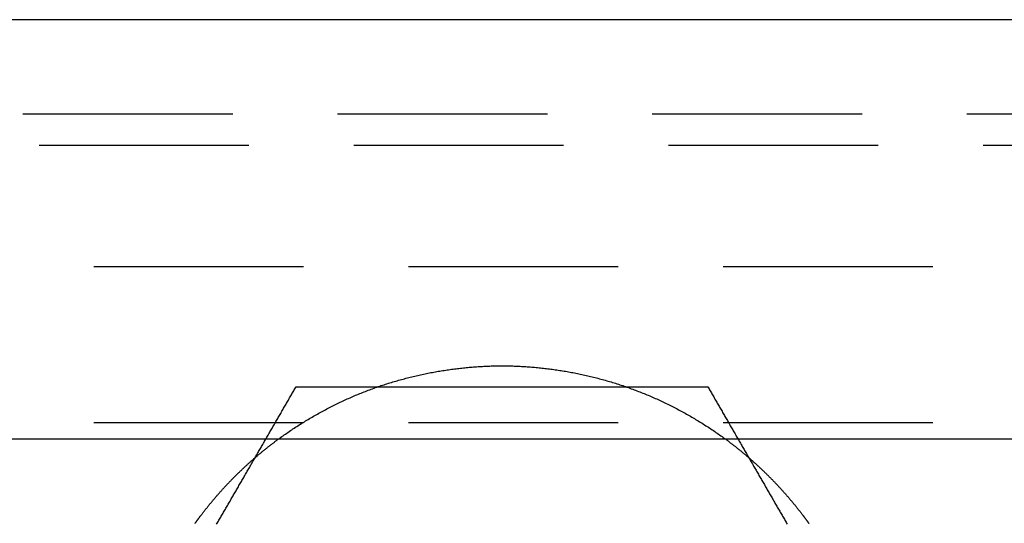
# Model space of a CAD drawing. Extents: x -87 to 167, y -74 to 150.
# Drawn here: x -11 to 12, y -52 to -40 of the extents above; entities that cross this region are included whole.
import ezdxf

# ---------------------------------------------------------------- set-up
doc = ezdxf.new("R2010")
doc.units = 0
doc.header["$LTSCALE"] = 20
doc.linetypes.add('VERDECKT', pattern=[0.375, 0.25, -0.125])
doc.layers.get('0').update_dxf_attribs({"linetype": 'CONTINUOUS'})
doc.layers.add('STEMPEL', color=3, linetype='CONTINUOUS')

# ---------------------------------------------------------------- blocks, each defined once
blk = doc.blocks.new('A$CCCFC873D')
at = {"color": 3, "linetype": 'CONTINUOUS'}
for p, q in [((15.25, -59.329391), (15.25, 68.566996)), ((25.25, -59.329391), (25.25, 68.566996))]:
    blk.add_line(p, q, dxfattribs=at)
at = {"color": 1, "linetype": 'VERDECKT'}
for p, q in [((22.25, -56.850779), (22.25, 66.088384)), ((23, -56.464018), (23, 65.701622)), ((15.641366, -50.654249), (15.641366, 59.891853)), ((19.358634, -50.654249), (19.358634, 59.891853))]:
    blk.add_line(p, q, dxfattribs=at)
at = {"color": 1}
for points in [[(13.2225, 11.4185, 0), (13.2464, 11.4047, 0), (13.2704, 11.3909, 0), (13.2944, 11.377, 0), (13.3184, 11.3632, 0), (13.3424, 11.3493, 0), (13.3664, 11.3355, 0), (13.3905, 11.3216, 0), (13.4145, 11.3077, 0), (13.4386, 11.2938, 0), (13.4627, 11.2798, 0), (13.4869, 11.2659, 0), (13.511, 11.252, 0), (13.5351, 11.238, 0), (13.5593, 11.2241, 0), (13.5835, 11.2101, 0), (13.6077, 11.1961, 0), (13.6319, 11.1822, 0), (13.6562, 11.1682, 0), (13.6804, 11.1542, 0), (13.7047, 11.1402, 0), (13.729, 11.1261, 0), (13.7533, 11.1121, 0), (13.7776, 11.0981, 0), (13.8019, 11.084, 0), (13.8262, 11.07, 0), (13.8506, 11.0559, 0), (13.8749, 11.0419, 0), (13.8993, 11.0278, 0), (13.9237, 11.0137, 0), (13.9481, 10.9996, 0), (13.9725, 10.9855, 0), (13.9969, 10.9714, 0), (14.0214, 10.9573, 0), (14.0458, 10.9432, 0), (14.0703, 10.9291, 0), (14.0948, 10.915, 0), (14.1192, 10.9008, 0), (14.1437, 10.8867, 0), (14.1682, 10.8725, 0), (14.1927, 10.8584, 0), (14.2172, 10.8442, 0), (14.2418, 10.8301, 0), (14.2663, 10.8159, 0), (14.2908, 10.8017, 0), (14.3154, 10.7876, 0), (14.3399, 10.7734, 0), (14.3645, 10.7592, 0), (14.3891, 10.745, 0), (14.4137, 10.7308, 0), (14.4383, 10.7166, 0), (14.4628, 10.7024, 0), (14.4874, 10.6882, 0), (14.5121, 10.674, 0), (14.5367, 10.6598, 0), (14.5613, 10.6456, 0), (14.5859, 10.6314, 0), (14.6105, 10.6172, 0), (14.6352, 10.6029, 0), (14.6598, 10.5887, 0), (14.6844, 10.5745, 0), (14.7091, 10.5603, 0), (14.7337, 10.546, 0), (14.7584, 10.5318, 0), (14.783, 10.5176, 0), (14.8077, 10.5033, 0), (14.8323, 10.4891, 0), (14.857, 10.4749, 0), (14.8817, 10.4606, 0), (14.9063, 10.4464, 0), (14.931, 10.4321, 0), (14.9557, 10.4179, 0), (14.9803, 10.4037, 0), (15.005, 10.3894, 0), (15.0297, 10.3752, 0), (15.0543, 10.3609, 0), (15.079, 10.3467, 0), (15.1037, 10.3324, 0), (15.1283, 10.3182, 0), (15.153, 10.304, 0), (15.1777, 10.2897, 0), (15.2023, 10.2755, 0), (15.227, 10.2612, 0), (15.2517, 10.247, 0), (15.2763, 10.2328, 0), (15.301, 10.2185, 0), (15.3256, 10.2043, 0), (15.3503, 10.1901, 0), (15.3749, 10.1759, 0), (15.3995, 10.1616, 0), (15.4242, 10.1474, 0), (15.4488, 10.1332, 0), (15.4734, 10.119, 0), (15.4981, 10.1047, 0), (15.5227, 10.0905, 0), (15.5473, 10.0763, 0), (15.5719, 10.0621, 0), (15.5965, 10.0479, 0), (15.6211, 10.0337, 0), (15.6457, 10.0195, 0), (15.6703, 10.0053, 0), (15.6948, 9.99114, 0), (15.7194, 9.97696, 0), (15.744, 9.96278, 0), (15.7685, 9.9486, 0), (15.7931, 9.93443, 0), (15.8176, 9.92027, 0), (15.8421, 9.90611, 0), (15.8666, 9.89195, 0), (15.8911, 9.8778, 0), (15.9156, 9.86366, 0), (15.9401, 9.84952, 0), (15.9646, 9.83539, 0), (15.9891, 9.82126, 0), (16.0135, 9.80714, 0), (16.038, 9.79303, 0), (16.0624, 9.77892, 0), (16.0868, 9.76482, 0), (16.1112, 9.75073, 0), (16.1356, 9.73664, 0), (16.16, 9.72256, 0), (16.1844, 9.70849, 0), (16.2088, 9.69442, 0), (16.2331, 9.68036, 0), (16.2575, 9.66631, 0), (16.2818, 9.65227, 0), (16.3061, 9.63824, 0), (16.3304, 9.62421, 0), (16.3547, 9.6102, 0), (16.3789, 9.59619, 0), (16.4032, 9.58219, 0), (16.4274, 9.5682, 0), (16.4516, 9.55422, 0), (16.4758, 9.54024, 0), (16.5, 9.52628, 0)], [(15.25, 9.95148, 0), (15.2709, 9.92273, 0), (15.2917, 9.89387, 0), (15.3124, 9.86492, 0), (15.333, 9.83586, 0), (15.3535, 9.80672, 0), (15.3739, 9.77747, 0), (15.3942, 9.74813, 0), (15.4144, 9.71869, 0), (15.4346, 9.68916, 0), (15.4546, 9.65953, 0), (15.4745, 9.62981, 0), (15.4943, 9.6, 0), (15.514, 9.5701, 0), (15.5336, 9.54011, 0), (15.5532, 9.51002, 0), (15.5726, 9.47985, 0), (15.5919, 9.44959, 0), (15.6111, 9.41923, 0), (15.6301, 9.38879, 0), (15.6491, 9.35827, 0), (15.668, 9.32765, 0), (15.6868, 9.29696, 0), (15.7054, 9.26617, 0), (15.7239, 9.2353, 0), (15.7424, 9.20435, 0), (15.7607, 9.17332, 0), (15.7789, 9.1422, 0), (15.797, 9.111, 0), (15.815, 9.07972, 0), (15.8328, 9.04836, 0), (15.8506, 9.01692, 0), (15.8682, 8.9854, 0), (15.8857, 8.9538, 0), (15.9031, 8.92213, 0), (15.9203, 8.89037, 0), (15.9375, 8.85855, 0), (15.9545, 8.82664, 0), (15.9714, 8.79466, 0), (15.9882, 8.76261, 0), (16.0048, 8.73048, 0), (16.0214, 8.69828, 0), (16.0378, 8.66601, 0), (16.0541, 8.63366, 0), (16.0702, 8.60125, 0), (16.0862, 8.56876, 0), (16.1021, 8.53621, 0), (16.1179, 8.50358, 0), (16.1335, 8.47089, 0), (16.149, 8.43813, 0), (16.1644, 8.4053, 0), (16.1796, 8.37241, 0), (16.1947, 8.33945, 0), (16.2097, 8.30642, 0), (16.2245, 8.27334, 0), (16.2392, 8.24018, 0), (16.2537, 8.20697, 0), (16.2681, 8.17369, 0), (16.2824, 8.14035, 0), (16.2965, 8.10695, 0), (16.3105, 8.07349, 0), (16.3244, 8.03997, 0), (16.3381, 8.0064, 0), (16.3517, 7.97276, 0), (16.3651, 7.93907, 0), (16.3784, 7.90532, 0), (16.3915, 7.87152, 0), (16.4045, 7.83766, 0), (16.4174, 7.80375, 0), (16.4301, 7.76979, 0), (16.4427, 7.73578, 0), (16.4551, 7.70173, 0), (16.4674, 7.66762, 0), (16.4796, 7.63346, 0), (16.4916, 7.59926, 0), (16.5035, 7.56502, 0), (16.5152, 7.53073, 0), (16.5268, 7.4964, 0), (16.5382, 7.46202, 0), (16.5495, 7.42761, 0), (16.5607, 7.39316, 0), (16.5717, 7.35866, 0), (16.5826, 7.32413, 0), (16.5933, 7.28957, 0), (16.6039, 7.25496, 0), (16.6144, 7.22033, 0), (16.6247, 7.18566, 0), (16.6349, 7.15095, 0), (16.6449, 7.11622, 0), (16.6548, 7.08146, 0), (16.6646, 7.04666, 0), (16.6742, 7.01184, 0), (16.6837, 6.977, 0), (16.693, 6.94212, 0), (16.7022, 6.90722, 0), (16.7112, 6.8723, 0), (16.7201, 6.83735, 0), (16.7289, 6.80239, 0), (16.7376, 6.7674, 0), (16.746, 6.73239, 0), (16.7544, 6.69736, 0), (16.7626, 6.66232, 0), (16.7707, 6.62726, 0), (16.7786, 6.59218, 0), (16.7864, 6.55709, 0), (16.794, 6.52199, 0), (16.8015, 6.48688, 0), (16.8089, 6.45175, 0), (16.8161, 6.41661, 0), (16.8232, 6.38147, 0), (16.8302, 6.34631, 0), (16.837, 6.31115, 0), (16.8436, 6.27598, 0), (16.8502, 6.24081, 0), (16.8566, 6.20564, 0), (16.8628, 6.17046, 0), (16.8689, 6.13528, 0), (16.8749, 6.1001, 0), (16.8807, 6.06492, 0), (16.8864, 6.02974, 0), (16.892, 5.99456, 0), (16.8974, 5.95939, 0), (16.9026, 5.92422, 0), (16.9078, 5.88906, 0), (16.9128, 5.8539, 0), (16.9176, 5.81876, 0), (16.9223, 5.78362, 0), (16.9269, 5.74849, 0), (16.9313, 5.71337, 0), (16.9356, 5.67826, 0), (16.9398, 5.64317, 0), (16.9438, 5.60809, 0), (16.9477, 5.57303, 0), (16.9514, 5.53798, 0), (16.955, 5.50295, 0), (16.9585, 5.46794, 0), (16.9618, 5.43295, 0), (16.965, 5.39798, 0), (16.968, 5.36303, 0), (16.971, 5.3281, 0), (16.9737, 5.29319, 0), (16.9763, 5.25831, 0), (16.9788, 5.22346, 0), (16.9812, 5.18863, 0), (16.9834, 5.15384, 0), (16.9855, 5.11907, 0), (16.9874, 5.08433, 0), (16.9892, 5.04962, 0), (16.9909, 5.01494, 0), (16.9924, 4.9803, 0), (16.9938, 4.94569, 0), (16.995, 4.91111, 0), (16.9961, 4.87657, 0), (16.9971, 4.84207, 0), (16.9979, 4.80761, 0), (16.9986, 4.77319, 0), (16.9992, 4.73881, 0), (16.9996, 4.70446, 0), (16.9998, 4.67017, 0), (17, 4.63591, 0), (17, 4.60169, 0), (16.9998, 4.56744, 0), (16.9996, 4.53314, 0), (16.9992, 4.4988, 0), (16.9986, 4.46442, 0), (16.9979, 4.42999, 0), (16.9971, 4.39553, 0), (16.9961, 4.36103, 0), (16.995, 4.32649, 0), (16.9938, 4.29192, 0), (16.9924, 4.25731, 0), (16.9909, 4.22267, 0), (16.9892, 4.18799, 0), (16.9874, 4.15328, 0), (16.9855, 4.11854, 0), (16.9834, 4.08377, 0), (16.9812, 4.04897, 0), (16.9788, 4.01414, 0), (16.9763, 3.97929, 0), (16.9737, 3.94441, 0), (16.971, 3.90951, 0), (16.968, 3.87458, 0), (16.965, 3.83963, 0), (16.9618, 3.80466, 0), (16.9585, 3.76966, 0), (16.955, 3.73465, 0), (16.9514, 3.69962, 0), (16.9477, 3.66458, 0), (16.9438, 3.62951, 0), (16.9398, 3.59443, 0), (16.9356, 3.55934, 0), (16.9313, 3.52423, 0), (16.9269, 3.48912, 0), (16.9223, 3.45399, 0), (16.9176, 3.41885, 0), (16.9128, 3.3837, 0), (16.9078, 3.34855, 0), (16.9026, 3.31338, 0), (16.8974, 3.27821, 0), (16.892, 3.24304, 0), (16.8864, 3.20787, 0), (16.8807, 3.17269, 0), (16.8749, 3.13751, 0), (16.8689, 3.10233, 0), (16.8628, 3.06715, 0), (16.8566, 3.03197, 0), (16.8502, 2.99679, 0), (16.8436, 2.96162, 0), (16.837, 2.92645, 0), (16.8302, 2.89129, 0), (16.8232, 2.85614, 0), (16.8161, 2.82099, 0), (16.8089, 2.78586, 0), (16.8015, 2.75073, 0), (16.794, 2.71561, 0), (16.7864, 2.68051, 0), (16.7786, 2.64542, 0), (16.7707, 2.61034, 0), (16.7626, 2.57528, 0), (16.7544, 2.54024, 0), (16.746, 2.50521, 0), (16.7376, 2.47021, 0), (16.7289, 2.43522, 0), (16.7201, 2.40025, 0), (16.7112, 2.3653, 0), (16.7022, 2.33038, 0), (16.693, 2.29548, 0), (16.6837, 2.26061, 0), (16.6742, 2.22576, 0), (16.6646, 2.19094, 0), (16.6548, 2.15615, 0), (16.6449, 2.12138, 0), (16.6349, 2.08665, 0), (16.6247, 2.05195, 0), (16.6144, 2.01728, 0), (16.6039, 1.98264, 0), (16.5933, 1.94804, 0), (16.5826, 1.91347, 0), (16.5717, 1.87894, 0), (16.5607, 1.84445, 0), (16.5495, 1.80999, 0), (16.5382, 1.77558, 0), (16.5268, 1.74121, 0), (16.5152, 1.70687, 0), (16.5035, 1.67259, 0), (16.4916, 1.63834, 0), (16.4796, 1.60414, 0), (16.4674, 1.56999, 0), (16.4551, 1.53588, 0), (16.4427, 1.50182, 0), (16.4301, 1.46781, 0), (16.4174, 1.43385, 0), (16.4045, 1.39994, 0), (16.3915, 1.36609, 0), (16.3784, 1.33228, 0), (16.3651, 1.29854, 0), (16.3517, 1.26484, 0), (16.3381, 1.23121, 0), (16.3244, 1.19763, 0), (16.3105, 1.16411, 0), (16.2965, 1.13065, 0), (16.2824, 1.09725, 0), (16.2681, 1.06391, 0), (16.2537, 1.03064, 0), (16.2392, 0.99742, 0), (16.2245, 0.964268, 0), (16.2097, 0.93118, 0), (16.1947, 0.898156, 0), (16.1796, 0.865197, 0), (16.1644, 0.832303, 0), (16.149, 0.799476, 0), (16.1335, 0.766716, 0), (16.1179, 0.734023, 0), (16.1021, 0.701399, 0), (16.0862, 0.668843, 0), (16.0702, 0.636357, 0), (16.0541, 0.603942, 0), (16.0378, 0.571597, 0), (16.0214, 0.539324, 0), (16.0048, 0.507124, 0), (15.9882, 0.474996, 0), (15.9714, 0.442943, 0), (15.9545, 0.410963, 0), (15.9375, 0.379059, 0), (15.9203, 0.34723, 0), (15.9031, 0.315477, 0), (15.8857, 0.283802, 0), (15.8682, 0.252204, 0), (15.8506, 0.220685, 0), (15.8328, 0.189244, 0), (15.815, 0.157884, 0), (15.797, 0.126604, 0), (15.7789, 0.095405, 0), (15.7607, 0.064287, 0), (15.7424, 0.033252, 0), (15.7239, 0.0023, 0), (15.7054, -0.028568, 0), (15.6868, -0.059352, 0), (15.668, -0.090051, 0), (15.6491, -0.120664, 0), (15.6301, -0.15119, 0), (15.6111, -0.18163, 0), (15.5919, -0.211981, 0), (15.5726, -0.242245, 0), (15.5532, -0.272419, 0), (15.5336, -0.302503, 0), (15.514, -0.332497, 0), (15.4943, -0.3624, 0), (15.4745, -0.392211, 0), (15.4546, -0.421929, 0), (15.4346, -0.451554, 0), (15.4144, -0.481086, 0), (15.3942, -0.510523, 0), (15.3739, -0.539865, 0), (15.3535, -0.569111, 0), (15.333, -0.59826, 0), (15.3124, -0.627313, 0), (15.2917, -0.656267, 0), (15.2709, -0.685123, 0), (15.25, -0.71388, 0)], [(16.5, 9.52628, 0), (16.5, 9.49835, 0), (16.5, 9.47041, 0), (16.5, 9.44244, 0), (16.5, 9.41446, 0), (16.5, 9.38646, 0), (16.5, 9.35845, 0), (16.5, 9.33041, 0), (16.5, 9.30236, 0), (16.5, 9.27429, 0), (16.5, 9.24621, 0), (16.5, 9.21811, 0), (16.5, 9.19, 0), (16.5, 9.16186, 0), (16.5, 9.13372, 0), (16.5, 9.10556, 0), (16.5, 9.07739, 0), (16.5, 9.0492, 0), (16.5, 9.021, 0), (16.5, 8.99278, 0), (16.5, 8.96455, 0), (16.5, 8.93631, 0), (16.5, 8.90806, 0), (16.5, 8.8798, 0), (16.5, 8.85152, 0), (16.5, 8.82323, 0), (16.5, 8.79493, 0), (16.5, 8.76662, 0), (16.5, 8.7383, 0), (16.5, 8.70997, 0), (16.5, 8.68163, 0), (16.5, 8.65328, 0), (16.5, 8.62492, 0), (16.5, 8.59656, 0), (16.5, 8.56818, 0), (16.5, 8.5398, 0), (16.5, 8.51141, 0), (16.5, 8.48301, 0), (16.5, 8.4546, 0), (16.5, 8.42619, 0), (16.5, 8.39777, 0), (16.5, 8.36935, 0), (16.5, 8.34091, 0), (16.5, 8.31248, 0), (16.5, 8.28403, 0), (16.5, 8.25559, 0), (16.5, 8.22713, 0), (16.5, 8.19868, 0), (16.5, 8.17022, 0), (16.5, 8.14175, 0), (16.5, 8.11329, 0), (16.5, 8.08481, 0), (16.5, 8.05634, 0), (16.5, 8.02787, 0), (16.5, 7.99939, 0), (16.5, 7.97091, 0), (16.5, 7.94243, 0), (16.5, 7.91394, 0), (16.5, 7.88546, 0), (16.5, 7.85697, 0), (16.5, 7.82849, 0), (16.5, 7.80001, 0), (16.5, 7.77152, 0), (16.5, 7.74304, 0), (16.5, 7.71455, 0), (16.5, 7.68607, 0), (16.5, 7.65759, 0), (16.5, 7.62911, 0), (16.5, 7.60064, 0), (16.5, 7.57217, 0), (16.5, 7.5437, 0), (16.5, 7.51523, 0), (16.5, 7.48676, 0), (16.5, 7.4583, 0), (16.5, 7.42985, 0), (16.5, 7.4014, 0), (16.5, 7.37295, 0), (16.5, 7.34451, 0), (16.5, 7.31607, 0), (16.5, 7.28764, 0), (16.5, 7.25921, 0), (16.5, 7.2308, 0), (16.5, 7.20238, 0), (16.5, 7.17398, 0), (16.5, 7.14558, 0), (16.5, 7.11719, 0), (16.5, 7.08881, 0), (16.5, 7.06043, 0), (16.5, 7.03207, 0), (16.5, 7.00371, 0), (16.5, 6.97536, 0), (16.5, 6.94702, 0), (16.5, 6.91869, 0), (16.5, 6.89037, 0), (16.5, 6.86206, 0), (16.5, 6.83376, 0), (16.5, 6.80548, 0), (16.5, 6.7772, 0), (16.5, 6.74894, 0), (16.5, 6.72068, 0), (16.5, 6.69244, 0), (16.5, 6.66421, 0), (16.5, 6.636, 0), (16.5, 6.6078, 0), (16.5, 6.57961, 0), (16.5, 6.55143, 0), (16.5, 6.52327, 0), (16.5, 6.49513, 0), (16.5, 6.467, 0), (16.5, 6.43888, 0), (16.5, 6.41078, 0), (16.5, 6.38269, 0), (16.5, 6.35462, 0), (16.5, 6.32657, 0), (16.5, 6.29853, 0), (16.5, 6.27051, 0), (16.5, 6.24251, 0), (16.5, 6.21452, 0), (16.5, 6.18655, 0), (16.5, 6.15861, 0), (16.5, 6.13067, 0), (16.5, 6.10276, 0), (16.5, 6.07487, 0), (16.5, 6.04699, 0), (16.5, 6.01914, 0), (16.5, 5.99131, 0), (16.5, 5.96349, 0), (16.5, 5.9357, 0), (16.5, 5.90793, 0), (16.5, 5.88018, 0), (16.5, 5.85245, 0), (16.5, 5.82474, 0), (16.5, 5.79705, 0), (16.5, 5.76939, 0), (16.5, 5.74175, 0), (16.5, 5.71413, 0), (16.5, 5.68654, 0), (16.5, 5.65897, 0), (16.5, 5.63143, 0), (16.5, 5.6039, 0), (16.5, 5.57641, 0), (16.5, 5.54894, 0), (16.5, 5.52149, 0), (16.5, 5.49407, 0), (16.5, 5.46667, 0), (16.5, 5.43931, 0), (16.5, 5.41196, 0), (16.5, 5.38465, 0), (16.5, 5.35736, 0), (16.5, 5.3301, 0), (16.5, 5.30287, 0), (16.5, 5.27566, 0), (16.5, 5.24849, 0), (16.5, 5.22134, 0), (16.5, 5.19422, 0), (16.5, 5.16713, 0), (16.5, 5.14007, 0), (16.5, 5.11304, 0), (16.5, 5.08605, 0), (16.5, 5.05908, 0), (16.5, 5.03214, 0), (16.5, 5.00523, 0), (16.5, 4.97836, 0), (16.5, 4.95152, 0), (16.5, 4.92471, 0), (16.5, 4.89793, 0), (16.5, 4.87118, 0), (16.5, 4.84447, 0), (16.5, 4.81779, 0), (16.5, 4.79115, 0), (16.5, 4.76454, 0), (16.5, 4.73796, 0), (16.5, 4.71142, 0), (16.5, 4.68491, 0), (16.5, 4.65844, 0), (16.5, 4.63201, 0), (16.5, 4.6056, 0), (16.5, 4.57916, 0), (16.5, 4.55269, 0), (16.5, 4.52618, 0), (16.5, 4.49964, 0), (16.5, 4.47307, 0), (16.5, 4.44646, 0), (16.5, 4.41981, 0), (16.5, 4.39313, 0), (16.5, 4.36642, 0), (16.5, 4.33967, 0), (16.5, 4.3129, 0), (16.5, 4.28609, 0), (16.5, 4.25924, 0), (16.5, 4.23237, 0), (16.5, 4.20546, 0), (16.5, 4.17853, 0), (16.5, 4.15156, 0), (16.5, 4.12456, 0), (16.5, 4.09753, 0), (16.5, 4.07047, 0), (16.5, 4.04338, 0), (16.5, 4.01626, 0), (16.5, 3.98912, 0), (16.5, 3.96194, 0), (16.5, 3.93474, 0), (16.5, 3.9075, 0), (16.5, 3.88024, 0), (16.5, 3.85296, 0), (16.5, 3.82564, 0), (16.5, 3.7983, 0), (16.5, 3.77093, 0), (16.5, 3.74354, 0), (16.5, 3.71611, 0), (16.5, 3.68867, 0), (16.5, 3.6612, 0), (16.5, 3.6337, 0), (16.5, 3.60618, 0), (16.5, 3.57863, 0), (16.5, 3.55106, 0), (16.5, 3.52347, 0), (16.5, 3.49585, 0), (16.5, 3.46821, 0), (16.5, 3.44055, 0), (16.5, 3.41286, 0), (16.5, 3.38516, 0), (16.5, 3.35743, 0), (16.5, 3.32968, 0), (16.5, 3.3019, 0), (16.5, 3.27411, 0), (16.5, 3.2463, 0), (16.5, 3.21846, 0), (16.5, 3.19061, 0), (16.5, 3.16274, 0), (16.5, 3.13484, 0), (16.5, 3.10693, 0), (16.5, 3.079, 0), (16.5, 3.05105, 0), (16.5, 3.02308, 0), (16.5, 2.9951, 0), (16.5, 2.96709, 0), (16.5, 2.93907, 0), (16.5, 2.91104, 0), (16.5, 2.88298, 0), (16.5, 2.85491, 0), (16.5, 2.82683, 0), (16.5, 2.79873, 0), (16.5, 2.77061, 0), (16.5, 2.74248, 0), (16.5, 2.71433, 0), (16.5, 2.68617, 0), (16.5, 2.658, 0), (16.5, 2.62981, 0), (16.5, 2.6016, 0), (16.5, 2.57339, 0), (16.5, 2.54516, 0), (16.5, 2.51692, 0), (16.5, 2.48867, 0), (16.5, 2.4604, 0), (16.5, 2.43213, 0), (16.5, 2.40384, 0), (16.5, 2.37554, 0), (16.5, 2.34723, 0), (16.5, 2.31891, 0), (16.5, 2.29058, 0), (16.5, 2.26224, 0), (16.5, 2.2339, 0), (16.5, 2.20554, 0), (16.5, 2.17717, 0), (16.5, 2.1488, 0), (16.5, 2.12042, 0), (16.5, 2.09202, 0), (16.5, 2.06363, 0), (16.5, 2.03522, 0), (16.5, 2.00681, 0), (16.5, 1.97839, 0), (16.5, 1.94997, 0), (16.5, 1.92153, 0), (16.5, 1.8931, 0), (16.5, 1.86466, 0), (16.5, 1.83621, 0), (16.5, 1.80776, 0), (16.5, 1.7793, 0), (16.5, 1.75084, 0), (16.5, 1.72238, 0), (16.5, 1.69391, 0), (16.5, 1.66544, 0), (16.5, 1.63697, 0), (16.5, 1.60849, 0), (16.5, 1.58001, 0), (16.5, 1.55153, 0), (16.5, 1.52305, 0), (16.5, 1.49457, 0), (16.5, 1.46608, 0), (16.5, 1.4376, 0), (16.5, 1.40911, 0), (16.5, 1.38063, 0), (16.5, 1.35215, 0), (16.5, 1.32366, 0), (16.5, 1.29518, 0), (16.5, 1.2667, 0), (16.5, 1.23822, 0), (16.5, 1.20974, 0), (16.5, 1.18126, 0), (16.5, 1.15279, 0), (16.5, 1.12432, 0), (16.5, 1.09585, 0), (16.5, 1.06739, 0), (16.5, 1.03893, 0), (16.5, 1.01047, 0), (16.5, 0.982018, 0), (16.5, 0.95357, 0), (16.5, 0.925128, 0), (16.5, 0.896691, 0), (16.5, 0.868259, 0), (16.5, 0.839834, 0), (16.5, 0.811414, 0), (16.5, 0.783001, 0), (16.5, 0.754596, 0), (16.5, 0.726197, 0), (16.5, 0.697805, 0), (16.5, 0.669422, 0), (16.5, 0.641046, 0), (16.5, 0.61268, 0), (16.5, 0.584321, 0), (16.5, 0.555972, 0), (16.5, 0.527632, 0), (16.5, 0.499302, 0), (16.5, 0.470982, 0), (16.5, 0.442673, 0), (16.5, 0.414374, 0), (16.5, 0.386086, 0), (16.5, 0.357809, 0), (16.5, 0.329544, 0), (16.5, 0.301292, 0), (16.5, 0.273051, 0), (16.5, 0.244823, 0), (16.5, 0.216608, 0), (16.5, 0.188407, 0), (16.5, 0.160219, 0), (16.5, 0.132045, 0), (16.5, 0.103885, 0), (16.5, 0.07574, 0), (16.5, 0.047609, 0), (16.5, 0.019494, 0), (16.5, -0.008606, 0), (16.5, -0.036689, 0), (16.5, -0.064757, 0), (16.5, -0.092808, 0), (16.5, -0.120842, 0), (16.5, -0.148859, 0), (16.5, -0.176858, 0), (16.5, -0.20484, 0), (16.5, -0.232804, 0), (16.5, -0.260749, 0), (16.5, -0.288675, 0)], [(16.5, -0.288675, 0), (16.4758, -0.302638, 0), (16.4516, -0.316611, 0), (16.4274, -0.330593, 0), (16.4032, -0.344584, 0), (16.3789, -0.358583, 0), (16.3547, -0.372592, 0), (16.3304, -0.386609, 0), (16.3061, -0.400634, 0), (16.2818, -0.414668, 0), (16.2575, -0.42871, 0), (16.2331, -0.44276, 0), (16.2088, -0.456817, 0), (16.1844, -0.470882, 0), (16.16, -0.484955, 0), (16.1356, -0.499035, 0), (16.1112, -0.513122, 0), (16.0868, -0.527216, 0), (16.0624, -0.541317, 0), (16.038, -0.555424, 0), (16.0135, -0.569538, 0), (15.9891, -0.583658, 0), (15.9646, -0.597785, 0), (15.9401, -0.611917, 0), (15.9156, -0.626056, 0), (15.8911, -0.640199, 0), (15.8666, -0.654349, 0), (15.8421, -0.668504, 0), (15.8176, -0.682664, 0), (15.7931, -0.696829, 0), (15.7685, -0.710999, 0), (15.744, -0.725173, 0), (15.7194, -0.739352, 0), (15.6948, -0.753536, 0), (15.6703, -0.767724, 0), (15.6457, -0.781915, 0), (15.6211, -0.796111, 0), (15.5965, -0.81031, 0), (15.5719, -0.824513, 0), (15.5473, -0.83872, 0), (15.5227, -0.85293, 0), (15.4981, -0.867142, 0), (15.4734, -0.881358, 0), (15.4488, -0.895577, 0), (15.4242, -0.909798, 0), (15.3995, -0.924022, 0), (15.3749, -0.938248, 0), (15.3503, -0.952476, 0), (15.3256, -0.966706, 0), (15.301, -0.980938, 0), (15.2763, -0.995172, 0), (15.2517, -1.00941, 0), (15.227, -1.02364, 0), (15.2023, -1.03788, 0), (15.1777, -1.05212, 0), (15.153, -1.06636, 0), (15.1283, -1.0806, 0), (15.1037, -1.09484, 0), (15.079, -1.10909, 0), (15.0543, -1.12333, 0), (15.0297, -1.13757, 0), (15.005, -1.15181, 0), (14.9803, -1.16605, 0), (14.9557, -1.1803, 0), (14.931, -1.19454, 0), (14.9063, -1.20878, 0), (14.8817, -1.22302, 0), (14.857, -1.23726, 0), (14.8323, -1.2515, 0), (14.8077, -1.26573, 0), (14.783, -1.27997, 0), (14.7584, -1.2942, 0), (14.7337, -1.30843, 0), (14.7091, -1.32266, 0), (14.6844, -1.33689, 0), (14.6598, -1.35112, 0), (14.6352, -1.36534, 0), (14.6105, -1.37956, 0), (14.5859, -1.39378, 0), (14.5613, -1.408, 0), (14.5367, -1.42221, 0), (14.5121, -1.43642, 0), (14.4874, -1.45062, 0), (14.4628, -1.46483, 0), (14.4383, -1.47903, 0), (14.4137, -1.49322, 0), (14.3891, -1.50741, 0), (14.3645, -1.5216, 0), (14.3399, -1.53578, 0), (14.3154, -1.54996, 0), (14.2908, -1.56414, 0), (14.2663, -1.5783, 0), (14.2418, -1.59247, 0), (14.2172, -1.60663, 0), (14.1927, -1.62078, 0), (14.1682, -1.63493, 0), (14.1437, -1.64908, 0), (14.1192, -1.66321, 0), (14.0948, -1.67735, 0), (14.0703, -1.69147, 0), (14.0458, -1.70559, 0), (14.0214, -1.71971, 0), (13.9969, -1.73382, 0), (13.9725, -1.74792, 0), (13.9481, -1.76201, 0), (13.9237, -1.7761, 0), (13.8993, -1.79018, 0), (13.8749, -1.80425, 0), (13.8506, -1.81832, 0), (13.8262, -1.83238, 0), (13.8019, -1.84643, 0), (13.7776, -1.86047, 0), (13.7533, -1.8745, 0), (13.729, -1.88853, 0), (13.7047, -1.90255, 0), (13.6804, -1.91656, 0), (13.6562, -1.93056, 0), (13.6319, -1.94455, 0), (13.6077, -1.95854, 0), (13.5835, -1.97251, 0), (13.5593, -1.98648, 0), (13.5351, -2.00043, 0), (13.511, -2.01438, 0), (13.4869, -2.02832, 0), (13.4627, -2.04224, 0), (13.4386, -2.05616, 0), (13.4145, -2.07007, 0), (13.3905, -2.08397, 0), (13.3664, -2.09785, 0), (13.3424, -2.11173, 0), (13.3184, -2.12559, 0), (13.2944, -2.13945, 0), (13.2704, -2.15329, 0), (13.2464, -2.16712, 0), (13.2225, -2.18094, 0)]]:
    blk.add_polyline3d(points, dxfattribs=at)
at = {"color": 3}
for points in [[(13.2435, 11.9336, 0), (13.2476, 11.9306, 0), (13.2518, 11.9276, 0), (13.2559, 11.9246, 0), (13.2601, 11.9216, 0), (13.2642, 11.9186, 0), (13.2684, 11.9156, 0), (13.2725, 11.9126, 0), (13.2767, 11.9096, 0), (13.2808, 11.9066, 0), (13.285, 11.9036, 0), (13.2891, 11.9006, 0), (13.2933, 11.8976, 0), (13.2974, 11.8946, 0), (13.3015, 11.8916, 0), (13.3057, 11.8886, 0), (13.3098, 11.8856, 0), (13.3139, 11.8826, 0), (13.3181, 11.8795, 0), (13.3222, 11.8765, 0), (13.3263, 11.8735, 0), (13.3304, 11.8705, 0), (13.3345, 11.8674, 0), (13.3387, 11.8644, 0), (13.3428, 11.8614, 0), (13.3469, 11.8583, 0), (13.351, 11.8553, 0), (13.3551, 11.8522, 0), (13.3592, 11.8492, 0), (13.3633, 11.8461, 0), (13.3674, 11.8431, 0), (13.3716, 11.84, 0), (13.3757, 11.837, 0), (13.3798, 11.8339, 0), (13.3839, 11.8309, 0), (13.3879, 11.8278, 0), (13.392, 11.8248, 0), (13.3961, 11.8217, 0), (13.4002, 11.8186, 0), (13.4043, 11.8156, 0), (13.4084, 11.8125, 0), (13.4125, 11.8094, 0), (13.4166, 11.8064, 0), (13.4206, 11.8033, 0), (13.4247, 11.8002, 0), (13.4288, 11.7971, 0), (13.4329, 11.794, 0), (13.4369, 11.791, 0)], [(13.4369, 11.791, 0), (13.4479, 11.7826, 0), (13.4589, 11.7743, 0), (13.4698, 11.7659, 0), (13.4808, 11.7575, 0), (13.4917, 11.7491, 0), (13.5026, 11.7407, 0), (13.5135, 11.7323, 0), (13.5243, 11.7239, 0), (13.5352, 11.7154, 0), (13.546, 11.7069, 0), (13.5568, 11.6985, 0), (13.5676, 11.69, 0), (13.5784, 11.6815, 0), (13.5892, 11.6729, 0), (13.5999, 11.6644, 0), (13.6107, 11.6559, 0), (13.6214, 11.6473, 0), (13.6321, 11.6387, 0), (13.6428, 11.6301, 0), (13.6534, 11.6215, 0), (13.6641, 11.6129, 0), (13.6747, 11.6043, 0), (13.6853, 11.5957, 0), (13.6959, 11.587, 0), (13.7065, 11.5784, 0), (13.7171, 11.5697, 0), (13.7276, 11.561, 0), (13.7382, 11.5523, 0), (13.7487, 11.5436, 0), (13.7592, 11.5348, 0), (13.7696, 11.5261, 0), (13.7801, 11.5173, 0), (13.7906, 11.5086, 0), (13.801, 11.4998, 0), (13.8114, 11.491, 0), (13.8218, 11.4822, 0), (13.8322, 11.4734, 0), (13.8425, 11.4645, 0), (13.8529, 11.4557, 0), (13.8632, 11.4469, 0), (13.8735, 11.438, 0), (13.8838, 11.4291, 0), (13.8941, 11.4202, 0), (13.9043, 11.4113, 0), (13.9145, 11.4024, 0), (13.9248, 11.3935, 0), (13.935, 11.3846, 0), (13.9452, 11.3756, 0), (13.9553, 11.3666, 0), (13.9655, 11.3577, 0), (13.9756, 11.3487, 0), (13.9857, 11.3397, 0), (13.9958, 11.3307, 0), (14.0059, 11.3217, 0), (14.0159, 11.3127, 0), (14.026, 11.3036, 0), (14.036, 11.2946, 0), (14.046, 11.2855, 0), (14.056, 11.2764, 0), (14.066, 11.2674, 0), (14.0759, 11.2583, 0), (14.0859, 11.2492, 0), (14.0958, 11.2401, 0), (14.1057, 11.2309, 0), (14.1156, 11.2218, 0), (14.1254, 11.2127, 0), (14.1353, 11.2035, 0), (14.1451, 11.1943, 0), (14.1549, 11.1852, 0), (14.1647, 11.176, 0), (14.1744, 11.1668, 0), (14.1842, 11.1576, 0), (14.1939, 11.1483, 0), (14.2036, 11.1391, 0), (14.2133, 11.1299, 0), (14.223, 11.1206, 0), (14.2327, 11.1114, 0), (14.2423, 11.1021, 0), (14.2519, 11.0928, 0), (14.2615, 11.0836, 0), (14.2711, 11.0743, 0), (14.2807, 11.065, 0), (14.2902, 11.0556, 0), (14.2998, 11.0463, 0), (14.3093, 11.037, 0), (14.3188, 11.0276, 0), (14.3282, 11.0183, 0), (14.3377, 11.0089, 0), (14.3471, 10.9996, 0), (14.3565, 10.9902, 0), (14.3659, 10.9808, 0), (14.3753, 10.9714, 0), (14.3847, 10.962, 0), (14.394, 10.9525, 0), (14.4034, 10.9431, 0), (14.4127, 10.9336, 0), (14.4221, 10.9241, 0), (14.4314, 10.9146, 0), (14.4407, 10.905, 0), (14.45, 10.8955, 0), (14.4593, 10.8859, 0), (14.4686, 10.8763, 0), (14.4779, 10.8667, 0), (14.4871, 10.857, 0), (14.4964, 10.8474, 0), (14.5056, 10.8377, 0), (14.5149, 10.828, 0), (14.5241, 10.8183, 0), (14.5333, 10.8086, 0), (14.5425, 10.7988, 0), (14.5517, 10.789, 0), (14.5609, 10.7793, 0), (14.57, 10.7695, 0), (14.5792, 10.7596, 0), (14.5884, 10.7498, 0), (14.5975, 10.7399, 0), (14.6066, 10.7301, 0), (14.6157, 10.7202, 0), (14.6248, 10.7102, 0), (14.6339, 10.7003, 0), (14.643, 10.6904, 0), (14.6521, 10.6804, 0), (14.6612, 10.6704, 0), (14.6702, 10.6604, 0), (14.6792, 10.6504, 0), (14.6883, 10.6403, 0), (14.6973, 10.6303, 0), (14.7063, 10.6202, 0), (14.7153, 10.6101, 0), (14.7243, 10.6, 0), (14.7333, 10.5898, 0), (14.7422, 10.5797, 0), (14.7512, 10.5695, 0), (14.7601, 10.5594, 0), (14.7691, 10.5491, 0), (14.778, 10.5389, 0), (14.7869, 10.5287, 0), (14.7958, 10.5184, 0), (14.8047, 10.5082, 0), (14.8135, 10.4979, 0), (14.8224, 10.4876, 0), (14.8312, 10.4773, 0), (14.8401, 10.4669, 0), (14.8489, 10.4566, 0), (14.8577, 10.4462, 0), (14.8665, 10.4358, 0), (14.8753, 10.4254, 0), (14.8841, 10.415, 0), (14.8929, 10.4045, 0), (14.9016, 10.3941, 0), (14.9104, 10.3836, 0), (14.9191, 10.3731, 0), (14.9278, 10.3626, 0), (14.9365, 10.3521, 0), (14.9452, 10.3415, 0), (14.9539, 10.331, 0), (14.9626, 10.3204, 0), (14.9712, 10.3098, 0), (14.9799, 10.2992, 0), (14.9885, 10.2886, 0), (14.9971, 10.2779, 0), (15.0058, 10.2673, 0), (15.0144, 10.2566, 0), (15.0229, 10.2459, 0), (15.0315, 10.2352, 0), (15.0401, 10.2245, 0), (15.0486, 10.2138, 0), (15.0572, 10.203, 0), (15.0657, 10.1923, 0), (15.0742, 10.1815, 0), (15.0827, 10.1707, 0), (15.0912, 10.1599, 0), (15.0997, 10.149, 0), (15.1081, 10.1382, 0), (15.1166, 10.1273, 0), (15.125, 10.1164, 0), (15.1334, 10.1056, 0), (15.1418, 10.0946, 0), (15.1502, 10.0837, 0), (15.1586, 10.0728, 0), (15.167, 10.0618, 0), (15.1754, 10.0509, 0), (15.1837, 10.0399, 0), (15.192, 10.0289, 0), (15.2004, 10.0179, 0), (15.2087, 10.0068, 0), (15.217, 9.9958, 0), (15.2252, 9.98475, 0), (15.2335, 9.97367, 0), (15.2418, 9.96259, 0), (15.25, 9.95148, 0)], [(15.25, -0.71388, 0), (15.2418, -0.724982, 0), (15.2335, -0.736069, 0), (15.2252, -0.747142, 0), (15.217, -0.7582, 0), (15.2087, -0.769242, 0), (15.2004, -0.78027, 0), (15.192, -0.791283, 0), (15.1837, -0.802281, 0), (15.1754, -0.813264, 0), (15.167, -0.824232, 0), (15.1586, -0.835184, 0), (15.1502, -0.846122, 0), (15.1418, -0.857044, 0), (15.1334, -0.86795, 0), (15.125, -0.878842, 0), (15.1166, -0.889718, 0), (15.1081, -0.900578, 0), (15.0997, -0.911423, 0), (15.0912, -0.922253, 0), (15.0827, -0.933066, 0), (15.0742, -0.943865, 0), (15.0657, -0.954647, 0), (15.0572, -0.965414, 0), (15.0486, -0.976164, 0), (15.0401, -0.986899, 0), (15.0315, -0.997619, 0), (15.0229, -1.00832, 0), (15.0144, -1.01901, 0), (15.0058, -1.02968, 0), (14.9971, -1.04033, 0), (14.9885, -1.05097, 0), (14.9799, -1.0616, 0), (14.9712, -1.0722, 0), (14.9626, -1.08279, 0), (14.9539, -1.09337, 0), (14.9452, -1.10392, 0), (14.9365, -1.11446, 0), (14.9278, -1.12499, 0), (14.9191, -1.1355, 0), (14.9104, -1.14599, 0), (14.9016, -1.15646, 0), (14.8929, -1.16692, 0), (14.8841, -1.17736, 0), (14.8753, -1.18778, 0), (14.8665, -1.19819, 0), (14.8577, -1.20858, 0), (14.8489, -1.21896, 0), (14.8401, -1.22931, 0), (14.8312, -1.23965, 0), (14.8224, -1.24997, 0), (14.8135, -1.26028, 0), (14.8047, -1.27057, 0), (14.7958, -1.28084, 0), (14.7869, -1.29109, 0), (14.778, -1.30133, 0), (14.7691, -1.31155, 0), (14.7601, -1.32175, 0), (14.7512, -1.33193, 0), (14.7422, -1.3421, 0), (14.7333, -1.35224, 0), (14.7243, -1.36238, 0), (14.7153, -1.37249, 0), (14.7063, -1.38258, 0), (14.6973, -1.39266, 0), (14.6883, -1.40272, 0), (14.6792, -1.41276, 0), (14.6702, -1.42279, 0), (14.6612, -1.43279, 0), (14.6521, -1.44278, 0), (14.643, -1.45275, 0), (14.6339, -1.4627, 0), (14.6248, -1.47264, 0), (14.6157, -1.48255, 0), (14.6066, -1.49245, 0), (14.5975, -1.50233, 0), (14.5884, -1.51219, 0), (14.5792, -1.52203, 0), (14.57, -1.53185, 0), (14.5609, -1.54166, 0), (14.5517, -1.55144, 0), (14.5425, -1.56121, 0), (14.5333, -1.57096, 0), (14.5241, -1.58069, 0), (14.5149, -1.5904, 0), (14.5056, -1.6001, 0), (14.4964, -1.60977, 0), (14.4871, -1.61942, 0), (14.4779, -1.62906, 0), (14.4686, -1.63868, 0), (14.4593, -1.64827, 0), (14.45, -1.65785, 0), (14.4407, -1.66741, 0), (14.4314, -1.67695, 0), (14.4221, -1.68647, 0), (14.4127, -1.69597, 0), (14.4034, -1.70546, 0), (14.394, -1.71492, 0), (14.3847, -1.72436, 0), (14.3753, -1.73379, 0), (14.3659, -1.74319, 0), (14.3565, -1.75258, 0), (14.3471, -1.76196, 0), (14.3377, -1.77133, 0), (14.3282, -1.78069, 0), (14.3188, -1.79004, 0), (14.3093, -1.79938, 0), (14.2998, -1.80871, 0), (14.2902, -1.81804, 0), (14.2807, -1.82735, 0), (14.2711, -1.83666, 0), (14.2615, -1.84595, 0), (14.2519, -1.85524, 0), (14.2423, -1.86451, 0), (14.2327, -1.87378, 0), (14.223, -1.88303, 0), (14.2133, -1.89228, 0), (14.2036, -1.90152, 0), (14.1939, -1.91074, 0), (14.1842, -1.91996, 0), (14.1744, -1.92917, 0), (14.1647, -1.93836, 0), (14.1549, -1.94755, 0), (14.1451, -1.95673, 0), (14.1353, -1.96589, 0), (14.1254, -1.97505, 0), (14.1156, -1.98419, 0), (14.1057, -1.99333, 0), (14.0958, -2.00245, 0), (14.0859, -2.01156, 0), (14.0759, -2.02067, 0), (14.066, -2.02976, 0), (14.056, -2.03884, 0), (14.046, -2.04791, 0), (14.036, -2.05697, 0), (14.026, -2.06602, 0), (14.0159, -2.07506, 0), (14.0059, -2.08408, 0), (13.9958, -2.0931, 0), (13.9857, -2.1021, 0), (13.9756, -2.11109, 0), (13.9655, -2.12007, 0), (13.9553, -2.12904, 0), (13.9452, -2.138, 0), (13.935, -2.14695, 0), (13.9248, -2.15589, 0), (13.9145, -2.16481, 0), (13.9043, -2.17372, 0), (13.8941, -2.18262, 0), (13.8838, -2.19151, 0), (13.8735, -2.20039, 0), (13.8632, -2.20925, 0), (13.8529, -2.2181, 0), (13.8425, -2.22694, 0), (13.8322, -2.23577, 0), (13.8218, -2.24459, 0), (13.8114, -2.25339, 0), (13.801, -2.26218, 0), (13.7906, -2.27096, 0), (13.7801, -2.27973, 0), (13.7696, -2.28849, 0), (13.7592, -2.29723, 0), (13.7487, -2.30596, 0), (13.7382, -2.31467, 0), (13.7276, -2.32338, 0), (13.7171, -2.33207, 0), (13.7065, -2.34075, 0), (13.6959, -2.34941, 0), (13.6853, -2.35806, 0), (13.6747, -2.3667, 0), (13.6641, -2.37533, 0), (13.6534, -2.38394, 0), (13.6428, -2.39254, 0), (13.6321, -2.40113, 0), (13.6214, -2.4097, 0), (13.6107, -2.41826, 0), (13.5999, -2.42681, 0), (13.5892, -2.43534, 0), (13.5784, -2.44386, 0), (13.5676, -2.45237, 0), (13.5568, -2.46086, 0), (13.546, -2.46934, 0), (13.5352, -2.4778, 0), (13.5243, -2.48625, 0), (13.5135, -2.49469, 0), (13.5026, -2.50311, 0), (13.4917, -2.51152, 0), (13.4808, -2.51991, 0), (13.4698, -2.52829, 0), (13.4589, -2.53666, 0), (13.4479, -2.54501, 0), (13.4369, -2.55335, 0)], [(13.4369, -2.55335, 0), (13.4329, -2.55643, 0), (13.4288, -2.55951, 0), (13.4247, -2.56259, 0), (13.4206, -2.56567, 0), (13.4166, -2.56875, 0), (13.4125, -2.57182, 0), (13.4084, -2.57489, 0), (13.4043, -2.57796, 0), (13.4002, -2.58103, 0), (13.3961, -2.58409, 0), (13.392, -2.58716, 0), (13.3879, -2.59022, 0), (13.3839, -2.59328, 0), (13.3798, -2.59633, 0), (13.3757, -2.59939, 0), (13.3716, -2.60244, 0), (13.3674, -2.60549, 0), (13.3633, -2.60854, 0), (13.3592, -2.61159, 0), (13.3551, -2.61463, 0), (13.351, -2.61767, 0), (13.3469, -2.62071, 0), (13.3428, -2.62375, 0), (13.3387, -2.62679, 0), (13.3345, -2.62982, 0), (13.3304, -2.63285, 0), (13.3263, -2.63588, 0), (13.3222, -2.6389, 0), (13.3181, -2.64193, 0), (13.3139, -2.64495, 0), (13.3098, -2.64797, 0), (13.3057, -2.65099, 0), (13.3015, -2.654, 0), (13.2974, -2.65701, 0), (13.2933, -2.66002, 0), (13.2891, -2.66303, 0), (13.285, -2.66604, 0), (13.2808, -2.66904, 0), (13.2767, -2.67204, 0), (13.2725, -2.67504, 0), (13.2684, -2.67804, 0), (13.2642, -2.68103, 0), (13.2601, -2.68402, 0), (13.2559, -2.68701, 0), (13.2518, -2.69, 0), (13.2476, -2.69298, 0), (13.2435, -2.69596, 0)]]:
    blk.add_polyline3d(points, dxfattribs=at)

msp = doc.modelspace()

# ---------------------------------------------------------------- block references
at = {"layer": 'STEMPEL', "rotation": 90}
msp.add_blockref('A$CCCFC873D', (4.619, -65.25), dxfattribs=at)

doc.saveas('drawing.dxf')
